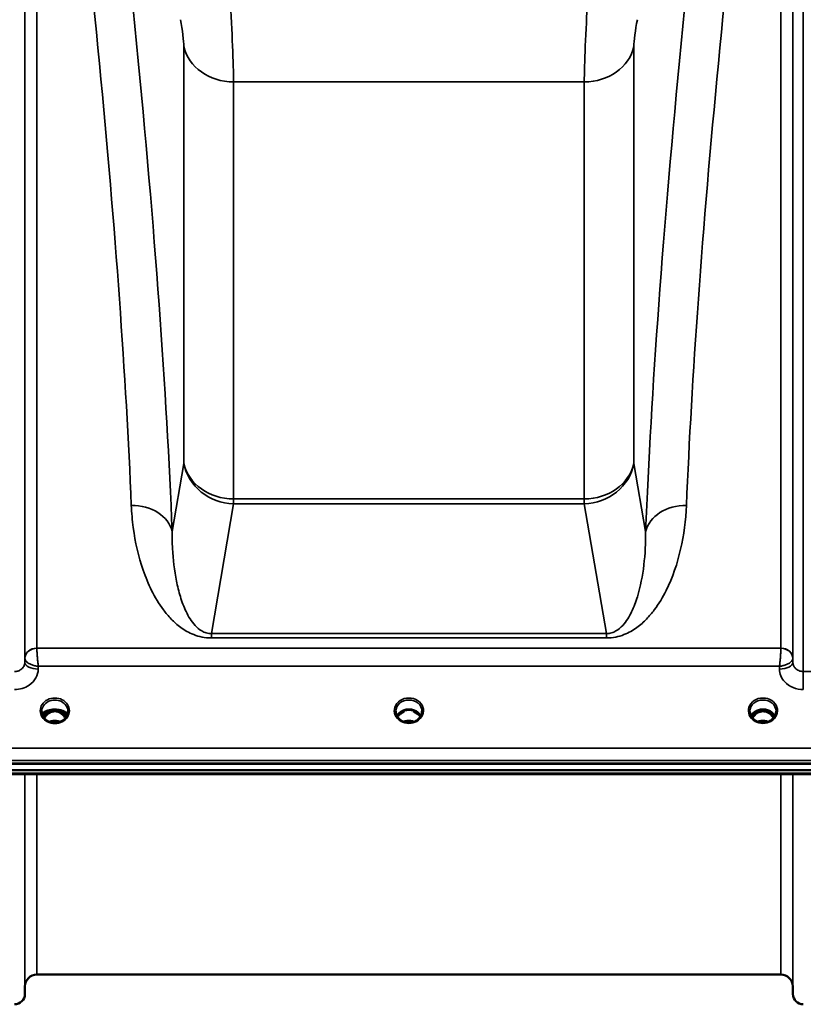
# Model space of a CAD drawing. Units: millimetres. Extents: x 0 to 9900, y 0 to 7000.
# Drawn here: x 2480 to 2744, y 1871 to 2201 of the extents above; entities that cross this region are included whole.
import ezdxf

# ---------------------------------------------------------------- set-up
doc = ezdxf.new("R2010")
doc.units = ezdxf.units.MM
doc.header["$LTSCALE"] = 33.333333
doc.layers.add('Visible (ISO)', color=7, linetype='Continuous', lineweight=50)
doc.layers.add('Visible Narrow (ISO)', color=7, linetype='Continuous', lineweight=35)

# ---------------------------------------------------------------- blocks, each defined once
blk = doc.blocks.new('12')
at = {"layer": 'Visible (ISO)'}
for p, q in [((2482.51, 1988.5), (2482.51, 1988.5)), ((2482.55, 1988.5), (2482.55, 1988.5)), ((2739.51, 1988.5), (2739.51, 1988.5)), ((2739.54, 1988.5), (2739.54, 1988.5)), ((2482.14, 1987.75), (2482.14, 1987.75)), ((2482.16, 1987.75), (2482.16, 1987.75)), ((2739.89, 1987.75), (2739.89, 1987.75)), ((2739.91, 1987.75), (2739.91, 1987.75)), ((2487.62, 1968.96), (2487.62, 1968.91)), ((2490.72, 1969.02), (2489.65, 1969.02)), ((2490.21, 1969.27), (2490.72, 1969.27)), ((2490.72, 1969.02), (2490.72, 1969.27)), ((2493.33, 1969.27), (2493.84, 1969.27)), ((2493.33, 1969.02), (2493.33, 1969.27)), ((2494.4, 1969.02), (2493.33, 1969.02)), ((2496.42, 1968.91), (2496.42, 1968.96)), ((2609.6, 1969.02), (2608.65, 1969.02)), ((2609.07, 1969.27), (2609.6, 1969.27)), ((2609.6, 1969.02), (2609.6, 1969.27)), ((2612.45, 1969.27), (2612.98, 1969.27)), ((2612.45, 1969.02), (2612.45, 1969.27)), ((2613.4, 1969.02), (2612.45, 1969.02)), ((2728.72, 1969.02), (2727.65, 1969.02)), ((2728.07, 1969.27), (2728.72, 1969.27)), ((2728.72, 1969.02), (2728.72, 1969.27)), ((2731.33, 1969.27), (2731.98, 1969.27)), ((2731.33, 1969.02), (2731.33, 1969.27)), ((2732.4, 1969.02), (2731.33, 1969.02)), ((2608.69, 1965.8), (2608.69, 1965.8)), ((2613.36, 1965.8), (2613.36, 1965.8)), ((2727.69, 1965.8), (2727.69, 1965.8)), ((2732.36, 1965.8), (2732.36, 1965.8)), ((2113.17, 1951.34), (3108.88, 1951.34)), ((2113.87, 1951.51), (3108.18, 1951.51)), ((3108.18, 1949.26), (2113.87, 1949.26)), ((2930.82, 1947.85), (2291.48, 1947.85)), ((2736.06, 1880.58), (2485.99, 1880.58)), ((2481.99, 1876.62), (2481.97, 1874.05)), ((2740.06, 1876.62), (2740.08, 1874.05))]:
    blk.add_line(p, q, dxfattribs=at)
for centre, radius, start, end in [((2485.99, 1876.58), 4, 90, 179.5), ((2736.06, 1876.58), 4, 0.5, 90), ((2478.47, 1874.08), 3.5, 270, 359.5), ((2743.58, 1874.08), 3.5, 180.5, 270)]:
    blk.add_arc(centre, radius, start, end, dxfattribs=at)
for centre, major_axis, ratio, start_param, end_param in [((2492.02, 1968.99), (4.4, 0), 0.87096, 3.141593, 3.148729), ((2492.02, 1963.81), (0, -5.46), 0.787276, 3.448912, 3.806554), ((2492.02, 1967.31), (-4.4, 0), 0.462001, 5.322657, 5.355758), ((2492.02, 1965.72), (4.3, 0), 0.866102, 1.263477, 1.878116), ((2492.02, 1963.81), (0, -5.46), 0.787276, 2.476631, 2.834273), ((2492.02, 1967.31), (-4.4, 0), 0.462001, 4.069021, 4.102121), ((2492.02, 1968.99), (4.4, 0), 0.87096, 6.276049, 6.283185), ((2611.02, 1963.73), (0, -5.59), 0.787276, 3.472421, 3.698876), ((2611.02, 1965.66), (4.4, 0), 0.866102, 1.239968, 1.901625), ((2611.02, 1963.73), (0, -5.59), 0.787276, 2.584129, 2.810764), ((2730.02, 1963.81), (0, -5.46), 0.787276, 3.448912, 3.806554), ((2730.02, 1965.72), (4.3, 0), 0.866102, 1.263477, 1.878116), ((2730.02, 1963.81), (0, -5.46), 0.787276, 2.476631, 2.834273), ((2492.02, 1963.81), (0, -5.46), 0.787276, 3.806554, 4.137469), ((2492.02, 1963.81), (0, -5.46), 0.787276, 2.145739, 2.476631), ((2730.02, 1963.81), (0, -5.46), 0.787276, 3.806554, 4.129512), ((2730.02, 1963.81), (0, -5.46), 0.787276, 2.153666, 2.476631)]:
    blk.add_ellipse(centre, major_axis=major_axis, ratio=ratio, start_param=start_param, end_param=end_param, dxfattribs=at)
for points, knots in [([(2487.62, 1968.93), (2487.62, 1968.52), (2487.7, 1968.11), (2488.01, 1967.34), (2488.24, 1966.97), (2488.82, 1966.32), (2489.18, 1966.03), (2489.95, 1965.59), (2490.39, 1965.41), (2491.28, 1965.2), (2491.76, 1965.15), (2492.69, 1965.19), (2493.15, 1965.27), (2494.01, 1965.55), (2494.42, 1965.75), (2495.14, 1966.25), (2495.46, 1966.55), (2495.96, 1967.21), (2496.16, 1967.58), (2496.37, 1968.28), (2496.42, 1968.61), (2496.42, 1968.93)], [0.000054, 0.000054, 0.000054, 0.000054, 0.146024, 0.146024, 0.29185, 0.29185, 0.43447, 0.43447, 0.574379, 0.574379, 0.714138, 0.714138, 0.852903, 0.852903, 0.991198, 0.991198, 1.130798, 1.130798, 1.272046, 1.272046, 1.388585, 1.388585, 1.388585, 1.388585]), ([(2487.75, 1968.04), (2487.8, 1968.13), (2487.88, 1968.24), (2487.98, 1968.35), (2488.01, 1968.37), (2488.03, 1968.4), (2488.05, 1968.42), (2488.25, 1968.61), (2488.51, 1968.79), (2488.85, 1968.95), (2489.16, 1969.1), (2489.54, 1969.23), (2489.97, 1969.34), (2490.17, 1969.39), (2490.38, 1969.43), (2490.6, 1969.46)], [-0.08886237, -0.08886237, -0.08886237, -0.08886237, -0.08351454, -0.08351454, -0.08351454, -0.08235549, -0.08235549, -0.08235549, -0.07343155, -0.07343155, -0.07343155, -0.06497148, -0.06497148, -0.06497148, -0.06105303, -0.06105303, -0.06105303, -0.06105303]), ([(2489.37, 1968.94), (2489.06, 1968.83), (2488.78, 1968.7), (2488.31, 1968.41), (2488.11, 1968.25), (2487.91, 1968.01), (2487.85, 1967.94), (2487.81, 1967.87)], [-0.06923869, -0.06923869, -0.06923869, -0.06923869, -0.05183103, -0.05183103, -0.03344346, -0.03344346, -0.02557142, -0.02557142, -0.02557142, -0.02557142]), ([(2488, 1967.42), (2488.11, 1967.63), (2488.24, 1967.84), (2488.57, 1968.24), (2488.76, 1968.43), (2489.14, 1968.75), (2489.32, 1968.87), (2489.51, 1968.98)], [0.4213121, 0.4213121, 0.4213121, 0.4213121, 0.6105129, 0.6105129, 0.8140172, 0.8140172, 0.9699603, 0.9699603, 0.9699603, 0.9699603]), ([(2495.57, 1966.7), (2495.36, 1967.07), (2495.12, 1967.4), (2494.63, 1967.95), (2494.37, 1968.18), (2493.7, 1968.63), (2493.3, 1968.82), (2492.66, 1968.98), (2492.45, 1969.01), (2492.08, 1969.03), (2491.92, 1969.03), (2491.62, 1969.01), (2491.48, 1968.99), (2490.96, 1968.88), (2490.58, 1968.74), (2489.78, 1968.28), (2489.38, 1967.93), (2488.83, 1967.27), (2488.64, 1966.99), (2488.48, 1966.7)], [-1.229793, -1.229793, -1.229793, -1.229793, -1.1135217, -1.1135217, -1.0067708, -1.0067708, -0.8703538, -0.8703538, -0.8067534, -0.8067534, -0.7585902, -0.7585902, -0.7157954, -0.7157954, -0.5954845, -0.5954845, -0.4362248, -0.4362248, -0.3339637, -0.3339637, -0.3339637, -0.3339637]), ([(2489.38, 1968.94), (2489.38, 1968.94), (2489.38, 1968.94), (2489.38, 1968.94), (2489.37, 1968.94), (2489.37, 1968.94)], [-0.001947874, -0.001947874, -0.001947874, -0.001947874, -0.000974098, -0.000974098, 0, 0, 0, 0]), ([(2494.2, 1969.11), (2493.94, 1969.24), (2493.66, 1969.34), (2493.08, 1969.5), (2492.78, 1969.55), (2492.18, 1969.61), (2491.87, 1969.61), (2491.27, 1969.55), (2490.97, 1969.5), (2490.39, 1969.34), (2490.11, 1969.24), (2489.85, 1969.11)], [4.201095, 4.201095, 4.201095, 4.201095, 4.405612, 4.405612, 4.61013, 4.61013, 4.814648, 4.814648, 5.019166, 5.019166, 5.223683, 5.223683, 5.223683, 5.223683]), ([(2493.45, 1969.46), (2493.44, 1969.46), (2493.44, 1969.46), (2493.44, 1969.47), (2493.43, 1969.47), (2493.42, 1969.47), (2493.41, 1969.47), (2493.4, 1969.47), (2493.39, 1969.47), (2493.38, 1969.47), (2493.35, 1969.48), (2493.31, 1969.48), (2493.28, 1969.49), (2493.2, 1969.5), (2493.12, 1969.51), (2493.04, 1969.53), (2493.03, 1969.53), (2493.02, 1969.53), (2493.01, 1969.53), (2492.98, 1969.54), (2492.95, 1969.54), (2492.91, 1969.55), (2492.79, 1969.56), (2492.66, 1969.58), (2492.53, 1969.59), (2492.44, 1969.6), (2492.35, 1969.6), (2492.25, 1969.6), (2492.22, 1969.61), (2492.19, 1969.61), (2492.16, 1969.61), (2492.14, 1969.61), (2492.12, 1969.61), (2492.1, 1969.61), (2492.08, 1969.61), (2492.06, 1969.61), (2492.04, 1969.61), (2492.02, 1969.61), (2492, 1969.61), (2491.98, 1969.61), (2491.96, 1969.61), (2491.94, 1969.61), (2491.92, 1969.61), (2491.87, 1969.61), (2491.82, 1969.61), (2491.77, 1969.6), (2491.53, 1969.59), (2491.29, 1969.57), (2491.06, 1969.53), (2491.05, 1969.53), (2491.04, 1969.53), (2491.04, 1969.53), (2490.95, 1969.52), (2490.86, 1969.5), (2490.77, 1969.49), (2490.74, 1969.49), (2490.71, 1969.48), (2490.68, 1969.48), (2490.65, 1969.47), (2490.63, 1969.47), (2490.6, 1969.46)], [-0.3681409, -0.3681409, -0.3681409, -0.3681409, -0.3668008, -0.3668008, -0.3668008, -0.3641652, -0.3641652, -0.3641652, -0.3602242, -0.3602242, -0.3602242, -0.3495235, -0.3495235, -0.3495235, -0.32327, -0.32327, -0.32327, -0.3196829, -0.3196829, -0.3196829, -0.3089786, -0.3089786, -0.3089786, -0.2683427, -0.2683427, -0.2683427, -0.2390962, -0.2390962, -0.2390962, -0.229243, -0.229243, -0.229243, -0.2229188, -0.2229188, -0.2229188, -0.2167887, -0.2167887, -0.2167887, -0.2112008, -0.2112008, -0.2112008, -0.2040369, -0.2040369, -0.2040369, -0.1884023, -0.1884023, -0.1884023, -0.1132588, -0.1132588, -0.1132588, -0.1105258, -0.1105258, -0.1105258, -0.0816164, -0.0816164, -0.0816164, -0.0715446, -0.0715446, -0.0715446, -0.0623195, -0.0623195, -0.0623195, -0.0623195]), ([(2493.45, 1969.46), (2493.54, 1969.45), (2493.64, 1969.43), (2494.11, 1969.34), (2494.46, 1969.24), (2494.91, 1969.08), (2495.06, 1969.02), (2495.54, 1968.78), (2495.85, 1968.58), (2496.17, 1968.23), (2496.25, 1968.13), (2496.3, 1968.03)], [-0.163847, -0.163847, -0.163847, -0.163847, -0.156719, -0.156719, -0.1277749, -0.1277749, -0.1129157, -0.1129157, -0.0736119, -0.0736119, -0.0551892, -0.0551892, -0.0551892, -0.0551892]), ([(2494.54, 1968.98), (2494.73, 1968.87), (2494.91, 1968.75), (2495.29, 1968.43), (2495.48, 1968.24), (2495.81, 1967.84), (2495.94, 1967.63), (2496.05, 1967.42)], [2.1716323, 2.1716323, 2.1716323, 2.1716323, 2.3273909, 2.3273909, 2.5309413, 2.5309413, 2.7202796, 2.7202796, 2.7202796, 2.7202796]), ([(2496.24, 1967.87), (2496.19, 1967.95), (2496.13, 1968.03), (2495.91, 1968.28), (2495.71, 1968.43), (2495.25, 1968.71), (2494.98, 1968.83), (2494.68, 1968.94)], [-0.3311469, -0.3311469, -0.3311469, -0.3311469, -0.2635769, -0.2635769, -0.1266516, -0.1266516, 0, 0, 0, 0]), ([(2606.62, 1969.02), (2606.62, 1968.6), (2606.7, 1968.19), (2607, 1967.41), (2607.23, 1967.03), (2607.81, 1966.39), (2608.16, 1966.1), (2608.6, 1965.84), (2608.65, 1965.82), (2608.69, 1965.8)], [0, 0, 0, 0, 0.1478863, 0.1478863, 0.2933957, 0.2933957, 0.4366477, 0.4366477, 0.4524904, 0.4524904, 0.4524904, 0.4524904]), ([(2607.01, 1967.45), (2607.15, 1967.71), (2607.32, 1967.96), (2607.82, 1968.5), (2608.16, 1968.78), (2608.94, 1969.23), (2609.37, 1969.4), (2610.26, 1969.62), (2610.73, 1969.67), (2611.66, 1969.64), (2612.12, 1969.56), (2612.99, 1969.28), (2613.4, 1969.09), (2614.13, 1968.59), (2614.44, 1968.3), (2614.83, 1967.8), (2614.94, 1967.63), (2615.04, 1967.44)], [0.429444, 0.429444, 0.429444, 0.429444, 0.661731, 0.661731, 0.981873, 0.981873, 1.296748, 1.296748, 1.609406, 1.609406, 1.921585, 1.921585, 2.234583, 2.234583, 2.550372, 2.550372, 2.71232, 2.71232, 2.71232, 2.71232]), ([(2608.31, 1968.16), (2608.31, 1968.16), (2608.31, 1968.16), (2608.4, 1968.24), (2608.49, 1968.31), (2608.61, 1968.41), (2608.66, 1968.44), (2608.7, 1968.47)], [-0.04798978, -0.04798978, -0.04798978, -0.04798978, -0.04763714, -0.04763714, -0.01577803, -0.01577803, 0, 0, 0, 0]), ([(2613.35, 1968.47), (2613.39, 1968.45), (2613.42, 1968.42), (2613.55, 1968.32), (2613.64, 1968.25), (2613.74, 1968.16), (2613.74, 1968.16), (2613.74, 1968.16)], [-0.05190036, -0.05190036, -0.05190036, -0.05190036, -0.03801865, -0.03801865, 0, 0, 0.0003933, 0.0003933, 0.0003933, 0.0003933]), ([(2613.36, 1965.8), (2613.75, 1966.01), (2614.11, 1966.28), (2614.71, 1966.89), (2614.95, 1967.24), (2615.29, 1967.98), (2615.39, 1968.38), (2615.42, 1968.86), (2615.42, 1968.94), (2615.42, 1969.02)], [0, 0, 0, 0, 0.1411155, 0.1411155, 0.2815035, 0.2815035, 0.4242636, 0.4242636, 0.4531618, 0.4531618, 0.4531618, 0.4531618]), ([(2613.49, 1969.01), (2613.47, 1969.01), (2613.44, 1969.02), (2613.41, 1969.02), (2613.41, 1969.02), (2613.4, 1969.02)], [-0.00863499, -0.00863499, -0.00863499, -0.00863499, -0.001709526, -0.001709526, 0, 0, 0, 0]), ([(2725.63, 1969.01), (2725.62, 1968.59), (2725.7, 1968.16), (2726.02, 1967.37), (2726.26, 1967.01), (2726.84, 1966.36), (2727.19, 1966.08), (2727.62, 1965.84), (2727.65, 1965.82), (2727.69, 1965.8)], [0, 0, 0, 0, 0.1521822, 0.1521822, 0.2966531, 0.2966531, 0.439088, 0.439088, 0.4516722, 0.4516722, 0.4516722, 0.4516722]), ([(2726.01, 1967.45), (2726.15, 1967.71), (2726.32, 1967.96), (2726.82, 1968.5), (2727.16, 1968.78), (2727.94, 1969.23), (2728.37, 1969.4), (2729.26, 1969.62), (2729.73, 1969.67), (2730.66, 1969.64), (2731.12, 1969.56), (2731.99, 1969.28), (2732.4, 1969.09), (2733.13, 1968.59), (2733.44, 1968.3), (2733.83, 1967.8), (2733.94, 1967.63), (2734.04, 1967.45)], [0.429549, 0.429549, 0.429549, 0.429549, 0.661731, 0.661731, 0.981873, 0.981873, 1.296748, 1.296748, 1.609406, 1.609406, 1.921585, 1.921585, 2.234583, 2.234583, 2.550372, 2.550372, 2.712137, 2.712137, 2.712137, 2.712137]), ([(2733.55, 1966.74), (2733.5, 1966.82), (2733.45, 1966.9), (2733.15, 1967.38), (2732.85, 1967.74), (2732.13, 1968.37), (2731.72, 1968.63), (2731.02, 1968.9), (2730.74, 1968.96), (2730.31, 1969.02), (2730.15, 1969.03), (2729.68, 1969.03), (2729.37, 1968.98), (2728.8, 1968.82), (2728.55, 1968.71), (2727.71, 1968.26), (2727.3, 1967.84), (2726.84, 1967.28), (2726.66, 1967.02), (2726.5, 1966.74)], [-0.9193364, -0.9193364, -0.9193364, -0.9193364, -0.9031027, -0.9031027, -0.8241899, -0.8241899, -0.7399275, -0.7399275, -0.6898233, -0.6898233, -0.6614655, -0.6614655, -0.6058695, -0.6058695, -0.556686, -0.556686, -0.4360317, -0.4360317, -0.3379381, -0.3379381, -0.3379381, -0.3379381]), ([(2732.36, 1965.8), (2732.75, 1966), (2733.1, 1966.27), (2733.69, 1966.87), (2733.94, 1967.22), (2734.29, 1967.96), (2734.39, 1968.37), (2734.42, 1968.85), (2734.42, 1968.93), (2734.42, 1969.02)], [0, 0, 0, 0, 0.1381145, 0.1381145, 0.2793224, 0.2793224, 0.4228546, 0.4228546, 0.4525678, 0.4525678, 0.4525678, 0.4525678]), ([(2732.49, 1969.01), (2732.47, 1969.01), (2732.44, 1969.02), (2732.41, 1969.02), (2732.41, 1969.02), (2732.4, 1969.02)], [-0.008635004, -0.008635004, -0.008635004, -0.008635004, -0.001709529, -0.001709529, 0, 0, 0, 0]), ([(2493.81, 1965.49), (2493.61, 1965.56), (2493.41, 1965.63), (2492.75, 1965.78), (2492.28, 1965.82), (2491.35, 1965.79), (2490.89, 1965.7), (2490.39, 1965.54), (2490.32, 1965.52), (2490.24, 1965.49)], [0.5154287, 0.5154287, 0.5154287, 0.5154287, 0.5796248, 0.5796248, 0.7191382, 0.7191382, 0.8572012, 0.8572012, 0.8809435, 0.8809435, 0.8809435, 0.8809435]), ([(2608.69, 1965.8), (2609.08, 1965.59), (2609.52, 1965.43), (2610.43, 1965.24), (2610.9, 1965.2), (2611.84, 1965.26), (2612.3, 1965.36), (2612.94, 1965.59), (2613.16, 1965.69), (2613.36, 1965.8)], [0, 0, 0, 0, 0.1390506, 0.1390506, 0.2797916, 0.2797916, 0.4192815, 0.4192815, 0.4903413, 0.4903413, 0.4903413, 0.4903413]), ([(2612.73, 1965.52), (2612.56, 1965.58), (2612.37, 1965.63), (2611.75, 1965.78), (2611.28, 1965.82), (2610.36, 1965.79), (2609.9, 1965.71), (2609.42, 1965.55), (2609.37, 1965.54), (2609.32, 1965.52)], [0.5232992, 0.5232992, 0.5232992, 0.5232992, 0.5805822, 0.5805822, 0.7184814, 0.7184814, 0.8560956, 0.8560956, 0.872296, 0.872296, 0.872296, 0.872296]), ([(2727.69, 1965.8), (2728.08, 1965.59), (2728.52, 1965.43), (2729.43, 1965.24), (2729.9, 1965.2), (2730.84, 1965.26), (2731.3, 1965.36), (2731.94, 1965.59), (2732.16, 1965.69), (2732.36, 1965.8)], [0, 0, 0, 0, 0.1390513, 0.1390513, 0.2797927, 0.2797927, 0.4192819, 0.4192819, 0.4903414, 0.4903414, 0.4903414, 0.4903414]), ([(2731.73, 1965.52), (2731.56, 1965.58), (2731.38, 1965.63), (2730.75, 1965.78), (2730.28, 1965.82), (2729.35, 1965.79), (2728.89, 1965.7), (2728.41, 1965.55), (2728.36, 1965.53), (2728.32, 1965.52)], [0.5235121, 0.5235121, 0.5235121, 0.5235121, 0.5799333, 0.5799333, 0.718264, 0.718264, 0.8583653, 0.8583653, 0.8722034, 0.8722034, 0.8722034, 0.8722034])]:
    blk.add_open_spline(points, degree=3, knots=knots, dxfattribs=at)
for points in [[(2489.5, 1968.98), (2489.62, 1969.02), (2489.75, 1969.06), (2489.85, 1969.11)], [(2489.65, 1969.02), (2489.64, 1969.02), (2489.62, 1969.02), (2489.61, 1969.02)], [(2494.2, 1969.11), (2494.3, 1969.06), (2494.43, 1969.02), (2494.55, 1968.98)], [(2494.44, 1969.02), (2494.43, 1969.02), (2494.41, 1969.02), (2494.4, 1969.02)], [(2494.68, 1968.94), (2494.67, 1968.94), (2494.67, 1968.94), (2494.66, 1968.94)], [(2608.65, 1969.02), (2608.62, 1969.02), (2608.6, 1969.02), (2608.56, 1969.01)], [(2727.65, 1969.02), (2727.62, 1969.02), (2727.6, 1969.02), (2727.56, 1969.01)]]:
    blk.add_open_spline(points, degree=3, dxfattribs=at)
at = {"layer": 'Visible Narrow (ISO)'}
for p, q in [((2481.97, 2409.1), (2481.97, 1985.47)), ((2740.08, 1985.47), (2740.08, 2409.1)), ((2743.58, 2407.99), (2743.58, 1982.39)), ((2485.98, 2369.44), (2485.98, 1990.23)), ((2736.07, 1990.23), (2736.07, 2369.44)), ((2481.98, 1986.83), (2481.98, 2367.96)), ((2740.07, 2367.96), (2740.07, 1986.83)), ((2535.39, 2192.39), (2535.39, 2052.31)), ((2686.66, 2052.31), (2686.66, 2192.39)), ((2537.02, 2188.37), (2537.02, 2188.37)), ((2685.03, 2188.37), (2685.03, 2188.37)), ((2549.88, 2180.6), (2549.88, 2180.6)), ((2552.08, 2040.4), (2552.08, 2180.48)), ((2552.08, 2180.48), (2669.97, 2180.48)), ((2669.97, 2180.48), (2669.97, 2040.4)), ((2672.16, 2180.6), (2672.17, 2180.6)), ((2510.24, 2151.44), (2510.24, 2151.44)), ((2711.81, 2151.44), (2711.81, 2151.44)), ((2512.14, 2128.54), (2512.14, 2128.54)), ((2709.91, 2128.54), (2709.91, 2128.54)), ((2513.06, 2116.56), (2513.06, 2116.56)), ((2708.99, 2116.56), (2708.99, 2116.56)), ((2513.45, 2111.41), (2513.45, 2111.41)), ((2708.6, 2111.41), (2708.6, 2111.41)), ((2535.39, 2052.31), (2531.47, 2029.38)), ((2690.57, 2029.38), (2686.66, 2052.31)), ((2544.63, 1995.16), (2552.08, 2038.78)), ((2669.97, 2040.4), (2552.08, 2040.4)), ((2552.08, 2040.4), (2552.08, 2038.78)), ((2552.08, 2038.78), (2669.97, 2038.78)), ((2669.97, 2038.78), (2669.97, 2040.4)), ((2669.97, 2038.78), (2677.42, 1995.16)), ((2677.42, 1995.16), (2544.63, 1995.16)), ((2544.63, 1995.16), (2544.63, 1993.66)), ((2677.42, 1995.16), (2677.42, 1993.66)), ((2544.63, 1993.66), (2677.42, 1993.66)), ((2484.59, 1990.02), (2484.59, 1990.02)), ((2484.59, 1989.99), (2484.59, 1989.99)), ((2736.07, 1990.23), (2485.98, 1990.23)), ((2737.46, 1990.02), (2737.46, 1990.01)), ((2737.46, 1989.99), (2737.46, 1989.99)), ((2481.98, 1986.83), (2481.97, 1985.47)), ((2740.08, 1985.47), (2740.07, 1986.83)), ((2486.47, 1983.22), (2486.48, 1984.15)), ((2486.48, 1984.15), (2735.57, 1984.15)), ((2735.57, 1984.15), (2735.58, 1983.22)), ((2789.47, 1982.39), (2743.58, 1982.39)), ((2743.58, 1976.31), (2743.58, 1982.39)), ((2489.58, 1968.42), (2489.58, 1968.42)), ((2489.65, 1969.02), (2489.65, 1969.03)), ((2494.4, 1969.02), (2494.4, 1969.03)), ((2494.47, 1968.42), (2494.47, 1968.42)), ((2608.65, 1969.02), (2608.65, 1969.06)), ((2613.4, 1969.02), (2613.4, 1969.06)), ((2613.47, 1968.42), (2613.47, 1968.42)), ((2727.58, 1968.42), (2727.58, 1968.42)), ((2727.65, 1969.02), (2727.65, 1969.06)), ((2732.4, 1969.02), (2732.4, 1969.06)), ((2732.47, 1968.42), (2732.47, 1968.42)), ((2930.52, 1956.6), (2291.52, 1956.6)), ((2291.46, 1952.54), (2930.59, 1952.54)), ((2930.59, 1948.24), (2291.46, 1948.24)), ((2481.97, 1947.85), (2481.97, 1874.05)), ((2481.99, 1876.62), (2481.99, 1947.85)), ((2485.99, 1947.85), (2485.99, 1880.58)), ((2736.06, 1880.58), (2736.06, 1947.85)), ((2740.06, 1947.85), (2740.06, 1876.62)), ((2740.08, 1874.05), (2740.08, 1947.85))]:
    blk.add_line(p, q, dxfattribs=at)
for centre, major_axis, ratio, start_param, end_param in [((2378.15, 2662.9), (-135.06, 794.9), 0.094462, 3.774228, 4.354862), ((2843.9, 2662.9), (-135.06, -794.9), 0.094462, 5.069916, 5.65055), ((2364.41, 2660.58), (135.11, -780.89), 0.096058, 0.632066, 1.17217), ((2857.64, 2660.58), (135.11, 780.89), 0.096058, 1.969423, 2.509526), ((2550.52, 2202.13), (-1.35, 25), 0.031003, 3.663367, 4.972364), ((2671.53, 2202.13), (-1.35, -25), 0.031003, 4.452414, 5.761411), ((2533.83, 2199.32), (1.36, -8), 0.094462, 0.507397, 1.816394), ((2688.21, 2199.32), (1.36, 8), 0.094462, 1.325198, 2.634195), ((2552.08, 2195.2), (-17, 0), 0.866102, 0.191986, 1.570796), ((2669.97, 2195.2), (17, 0), 0.866102, 4.712389, 6.091199), ((2552.08, 2055.12), (-17, 0), 0.866102, 0.191986, 1.570796), ((2552.08, 2055.12), (-16.76, 2.86), 0.960243, 0.348679, 1.73326), ((2669.97, 2055.12), (16.76, 2.86), 0.960243, 4.549925, 5.934506), ((2669.97, 2055.12), (17, 0), 0.866102, 4.712389, 6.091199), ((2517.73, 2027.06), (13.99, 0.56), 0.796645, 0.158458, 1.53879), ((2704.32, 2027.06), (-13.99, 0.56), 0.796645, 4.744395, 6.124727), ((2485.98, 1986.8), (-4, 0), 0.858323, 4.712389, 6.274459), ((2485.98, 1986.79), (-4, -0.19), 0.858086, 4.67251, 6.233893), ((2486.23, 1990.23), (0.25, -0.003), 0.721832, 3.149771, 3.183505), ((2736.07, 1986.8), (4, 0), 0.858323, 0.008727, 1.570796), ((2735.82, 1990.23), (0.25, 0.003), 0.721825, 6.241274, 6.275008), ((2736.07, 1986.79), (4, -0.19), 0.858086, 0.049292, 1.610676), ((2486.47, 1985.43), (-4.5, 0.05), 0.492272, 0.005144, 1.57573), ((2484.23, 1986.8), (-2.25, 0.06), 0.699061, 0.017582, 0.051317), ((2735.58, 1985.43), (4.5, 0.05), 0.492272, 4.707455, 6.278042), ((2737.82, 1986.8), (-2.25, -0.06), 0.699049, 3.090278, 3.124012), ((2492.02, 1969.23), (-4.9, 0), 0.870464, 3.135178, 6.2896), ((2492.02, 1968.99), (4.4, 0), 0.87096, 0, 3.141593), ((2611.02, 1969.23), (-4.9, 0), 0.870464, 2.141394, 7.283384), ((2611.02, 1968.99), (4.4, 0), 0.87096, 0.008833, 3.133408), ((2730.02, 1969.23), (-4.9, 0), 0.870464, 2.141394, 7.283384), ((2730.02, 1968.99), (4.4, 0), 0.87096, 0.007846, 3.134716), ((2492.02, 1969.18), (4.9, 0), 0.870464, 3.135178, 6.2896), ((2492.02, 1968.93), (-4.4, 0), 0.87096, 6.276041, 6.283062), ((2492.02, 1967.6), (-4.4, 0), 0.471186, 3.372216, 6.052553), ((2492.02, 1967.28), (-4.4, 0), 0.471186, 5.377351, 5.968394), ((2492.02, 1965.91), (-4.4, 0), 0.866102, 5.377351, 5.872865), ((2489.37, 1968.84), (0.0341, -0.094), 0.662599, 3.629916, 3.694551), ((2492.02, 1965.86), (-4.4, 0), 0.866102, 5.041833, 5.322657), ((2492.02, 1963.47), (0, 5.55), 0.79301, 5.874344, 6.706518), ((2492.02, 1965.86), (-4.4, 0), 0.866102, 4.102121, 4.383071), ((2494.68, 1968.84), (-0.0341, -0.094), 0.662599, 2.588635, 2.653269), ((2492.02, 1967.28), (-4.4, 0), 0.471186, 3.456383, 4.047427), ((2492.02, 1965.91), (-4.4, 0), 0.866102, 3.551913, 4.047427), ((2492.02, 1968.93), (-4.4, 0), 0.87096, 3.141715, 3.148737), ((2611.02, 1965.91), (-4.4, 0), 0.866102, 3.55969, 5.864917), ((2730.02, 1965.91), (-4.4, 0), 0.866102, 3.559856, 5.864831), ((2730.02, 1963.47), (0, 5.55), 0.79301, 5.867385, 6.697935), ((2492.02, 1965.16), (4.4, 0), 0.866102, 2.235758, 2.620412), ((2492.02, 1963.79), (0, -5.55), 0.79301, 3.806554, 4.127809), ((2489.37, 1968.09), (-0.0706, 0.0709), 0.110596, 4.822982, 5.876253), ((2492.02, 1962.09), (-4.4, 0), 0.861244, 4.275821, 5.148973), ((2494.68, 1968.09), (0.0706, 0.0709), 0.110596, 0.406933, 1.460204), ((2492.02, 1963.79), (0, -5.55), 0.79301, 2.155394, 2.476631), ((2492.02, 1965.16), (4.4, 0), 0.866102, 0.521194, 0.905835), ((2611.02, 1965.16), (4.4, 0), 0.866102, 2.235758, 2.611996), ((2611.02, 1969.23), (4.9, 0), 0.870464, 4.141791, 5.28298), ((2611.02, 1962.09), (-4.4, 0), 0.861244, 4.293533, 5.130421), ((2611.02, 1965.16), (4.4, 0), 0.866102, 0.529549, 0.905835), ((2730.02, 1965.16), (4.4, 0), 0.866102, 2.235758, 2.611474), ((2730.02, 1963.79), (0, -5.55), 0.79301, 3.806554, 4.120184), ((2727.37, 1968.09), (-0.0706, 0.0709), 0.110596, 4.822982, 5.876253), ((2730.02, 1969.23), (4.9, 0), 0.870464, 4.141802, 5.282987), ((2730.02, 1962.09), (-4.4, 0), 0.861244, 4.293533, 5.130421), ((2732.68, 1968.09), (0.0706, 0.0709), 0.110596, 0.406933, 1.460204), ((2730.02, 1963.79), (0, -5.55), 0.79301, 2.162991, 2.476631), ((2730.02, 1965.16), (4.4, 0), 0.866102, 0.530078, 0.905835)]:
    blk.add_ellipse(centre, major_axis=major_axis, ratio=ratio, start_param=start_param, end_param=end_param, dxfattribs=at)
for points, knots in [([(2517.73, 2038.22), (2517.83, 2035.7), (2518.49, 2028.24), (2520.66, 2018.65), (2524.39, 2009.56), (2527.62, 2004.11), (2531.05, 1999.99), (2534.23, 1997.12), (2537.76, 1995.02), (2541.44, 1993.88), (2543.57, 1993.66), (2544.63, 1993.66)], [0, 0, 0, 0, 1.272176, 3.816527, 5.088702, 6.360878, 6.996966, 7.633053, 8.269141, 8.587185, 8.905229, 8.905229, 8.905229, 8.905229]), ([(2677.42, 1993.66), (2678.48, 1993.66), (2680.61, 1993.88), (2684.29, 1995.02), (2687.81, 1997.11), (2691.01, 2000.01), (2694.42, 2004.09), (2698.93, 2011.74), (2702.79, 2023.31), (2704.11, 2033.19), (2704.32, 2038.22)], [0, 0, 0, 0, 0.317769, 0.635538, 1.271077, 1.906615, 2.542154, 3.81323, 6.355384, 8.897538, 8.897538, 8.897538, 8.897538]), ([(2544.63, 1995.16), (2544.05, 1995.16), (2542.89, 1995.32), (2540.91, 1996.2), (2539.06, 1997.84), (2537.42, 2000.08), (2535.69, 2003.29), (2534.13, 2007.52), (2532.41, 2014.53), (2531.55, 2021.84), (2531.45, 2027.48), (2531.47, 2029.38)], [-8.905229, -8.905229, -8.905229, -8.905229, -8.587185, -8.269141, -7.633053, -6.996966, -6.360878, -5.088702, -3.816527, -1.272176, 0, 0, 0, 0]), ([(2690.57, 2029.38), (2690.63, 2025.59), (2690.24, 2018.1), (2688.54, 2009.21), (2686.35, 2003.27), (2684.64, 2000.09), (2682.99, 1997.83), (2681.14, 1996.2), (2679.16, 1995.32), (2678, 1995.16), (2677.42, 1995.16)], [-8.897538, -8.897538, -8.897538, -8.897538, -6.355384, -3.81323, -2.542154, -1.906615, -1.271077, -0.635538, -0.317769, 0, 0, 0, 0]), ([(2486.48, 1984.15), (2486.48, 1984.16), (2486.47, 1984.17), (2486.47, 1984.17), (2486.43, 1984.52), (2486.39, 1984.9), (2486.34, 1985.29), (2486.3, 1985.68), (2486.26, 1986.1), (2486.22, 1986.53), (2486.2, 1986.74), (2486.18, 1986.96), (2486.16, 1987.18), (2486.14, 1987.4), (2486.12, 1987.62), (2486.1, 1987.84), (2486.07, 1988.29), (2486.04, 1988.73), (2486.02, 1989.15), (2486.01, 1989.35), (2486, 1989.55), (2485.99, 1989.73), (2485.99, 1989.92), (2485.98, 1990.08), (2485.98, 1990.23)], [-0.09367486, -0.09367486, -0.09367486, -0.09367486, -0.09322959, -0.09322959, -0.09322959, -0.07458367, -0.07458367, -0.07458367, -0.05593775, -0.05593775, -0.05593775, -0.04661479, -0.04661479, -0.04661479, -0.03729183, -0.03729183, -0.03729183, -0.01864592, -0.01864592, -0.01864592, -0.00932296, -0.00932296, -0.00932296, 0, 0, 0, 0]), ([(2736.07, 1990.23), (2736.07, 1990.08), (2736.06, 1989.75), (2736.02, 1988.96), (2735.95, 1987.84), (2735.83, 1986.51), (2735.73, 1985.48), (2735.64, 1984.71), (2735.6, 1984.35), (2735.57, 1984.17), (2735.57, 1984.16), (2735.57, 1984.15)], [-0.09322959, -0.09322959, -0.09322959, -0.09322959, -0.08390663, -0.07458367, -0.05593775, -0.03729183, -0.01864592, -0.00932296, 0, 0, 0.00044527, 0.00044527, 0.00044527, 0.00044527]), ([(2481.97, 1985.47), (2481.96, 1985.01), (2481.72, 1984.09), (2480.8, 1983.07), (2479.64, 1982.51), (2478.86, 1982.39), (2478.47, 1982.39)], [0, 0, 0, 0, 0.35483, 0.709661, 0.975784, 1.241906, 1.241906, 1.241906, 1.241906]), ([(2481.98, 1986.78), (2481.99, 1986.64), (2482.06, 1986.36), (2482.38, 1985.81), (2482.93, 1985.34), (2483.59, 1984.96), (2484.3, 1984.63), (2485.26, 1984.33), (2486.05, 1984.2), (2486.46, 1984.15), (2486.47, 1984.15), (2486.48, 1984.15)], [0, 0, 0, 0, 0.00932296, 0.01864592, 0.03729183, 0.04661479, 0.05593775, 0.07458367, 0.09322959, 0.09322959, 0.09367486, 0.09367486, 0.09367486, 0.09367486]), ([(2735.57, 1984.15), (2735.58, 1984.15), (2735.59, 1984.15), (2735.6, 1984.15), (2735.8, 1984.17), (2736, 1984.2), (2736.2, 1984.24), (2736.39, 1984.27), (2736.59, 1984.31), (2736.79, 1984.36), (2737.17, 1984.45), (2737.56, 1984.57), (2737.92, 1984.72), (2738.08, 1984.78), (2738.23, 1984.85), (2738.37, 1984.92), (2738.57, 1985.02), (2738.77, 1985.13), (2738.95, 1985.25), (2739.2, 1985.42), (2739.44, 1985.61), (2739.62, 1985.82), (2739.66, 1985.87), (2739.7, 1985.91), (2739.73, 1985.95), (2739.83, 1986.08), (2739.91, 1986.22), (2739.97, 1986.36), (2740.03, 1986.5), (2740.06, 1986.64), (2740.07, 1986.78)], [-0.00044527, -0.00044527, -0.00044527, -0.00044527, 0, 0, 0, 0.00932296, 0.00932296, 0.00932296, 0.01864592, 0.01864592, 0.01864592, 0.03729183, 0.03729183, 0.03729183, 0.04517815, 0.04517815, 0.04517815, 0.05593775, 0.05593775, 0.05593775, 0.07141884, 0.07141884, 0.07141884, 0.07458367, 0.07458367, 0.07458367, 0.08390663, 0.08390663, 0.08390663, 0.09322959, 0.09322959, 0.09322959, 0.09322959]), ([(2743.58, 1982.39), (2743.06, 1982.39), (2742.02, 1982.6), (2740.87, 1983.41), (2740.22, 1984.43), (2740.08, 1985.12), (2740.08, 1985.47)], [0, 0, 0, 0, 0.35483, 0.709661, 0.975784, 1.241907, 1.241907, 1.241907, 1.241907]), ([(2478.47, 1976.31), (2479.35, 1976.31), (2481.15, 1976.58), (2483.79, 1977.84), (2485.9, 1980.12), (2486.46, 1982.19), (2486.47, 1983.22)], [-1.241906, -1.241906, -1.241906, -1.241906, -0.975784, -0.709661, -0.35483, 0, 0, 0, 0]), ([(2735.58, 1983.22), (2735.59, 1982.45), (2735.91, 1980.89), (2737.38, 1978.6), (2740.01, 1976.78), (2742.4, 1976.31), (2743.58, 1976.31)], [-1.241907, -1.241907, -1.241907, -1.241907, -0.975784, -0.709661, -0.35483, 0, 0, 0, 0]), ([(2487.62, 1968.96), (2487.62, 1968.99), (2487.61, 1969.02), (2487.59, 1969.05), (2487.56, 1969.08), (2487.53, 1969.11), (2487.48, 1969.13), (2487.43, 1969.16), (2487.38, 1969.17), (2487.32, 1969.19), (2487.26, 1969.2), (2487.19, 1969.21), (2487.12, 1969.21)], [0, 0, 0, 0, 0.01953174, 0.01953174, 0.01953174, 0.03906377, 0.03906377, 0.03906377, 0.05859634, 0.05859634, 0.05859634, 0.07878554, 0.07878554, 0.07878554, 0.07878554]), ([(2489.52, 1968.99), (2489.54, 1968.99), (2489.56, 1968.98), (2489.61, 1968.98), (2489.64, 1968.97), (2489.68, 1968.96), (2489.69, 1968.96), (2489.72, 1968.94), (2489.74, 1968.93), (2489.76, 1968.92), (2489.77, 1968.91), (2489.78, 1968.9), (2489.78, 1968.9), (2489.79, 1968.89), (2489.79, 1968.89), (2489.8, 1968.87), (2489.8, 1968.86), (2489.81, 1968.85), (2489.81, 1968.84), (2489.81, 1968.83), (2489.81, 1968.83), (2489.81, 1968.82), (2489.81, 1968.81), (2489.81, 1968.79), (2489.81, 1968.78), (2489.81, 1968.76), (2489.8, 1968.75), (2489.79, 1968.71), (2489.78, 1968.69), (2489.75, 1968.64), (2489.73, 1968.62), (2489.68, 1968.54), (2489.64, 1968.5), (2489.51, 1968.35), (2489.41, 1968.25), (2489.31, 1968.16)], [-0.1294573, -0.1294573, -0.1294573, -0.1294573, -0.1237402, -0.1237402, -0.1141769, -0.1141769, -0.1088082, -0.1088082, -0.1034395, -0.1034395, -0.0997046, -0.0997046, -0.0978371, -0.0978371, -0.0959696, -0.0959696, -0.0922849, -0.0922849, -0.0904425, -0.0904425, -0.0886001, -0.0886001, -0.0861293, -0.0861293, -0.0824017, -0.0824017, -0.0787167, -0.0787167, -0.0699187, -0.0699187, -0.0611207, -0.0611207, -0.0411568, -0.0411568, 0, 0, 0, 0]), ([(2489.37, 1968.11), (2489.47, 1968.2), (2489.61, 1968.35), (2489.77, 1968.57), (2489.85, 1968.73), (2489.84, 1968.87), (2489.77, 1968.97), (2489.69, 1969), (2489.65, 1969.02)], [0, 0, 0, 0, 0.0412503, 0.0618754, 0.0825005, 0.0928131, 0.1031257, 0.117558, 0.117558, 0.117558, 0.117558]), ([(2494.4, 1969.02), (2494.36, 1969), (2494.28, 1968.97), (2494.2, 1968.87), (2494.2, 1968.73), (2494.28, 1968.57), (2494.39, 1968.42), (2494.52, 1968.27), (2494.62, 1968.17), (2494.68, 1968.11)], [-0.1175065, -0.1175065, -0.1175065, -0.1175065, -0.1031257, -0.0928131, -0.0825005, -0.0618754, -0.0412503, -0.0257814, 0, 0, 0, 0]), ([(2494.74, 1968.16), (2494.68, 1968.22), (2494.58, 1968.31), (2494.44, 1968.46), (2494.32, 1968.6), (2494.24, 1968.74), (2494.23, 1968.86), (2494.31, 1968.95), (2494.43, 1968.98), (2494.51, 1968.99), (2494.53, 1968.99)], [0, 0, 0, 0, 0.0257814, 0.0412503, 0.0618754, 0.0825005, 0.0928131, 0.1031257, 0.1237508, 0.1294727, 0.1294727, 0.1294727, 0.1294727]), ([(2496.92, 1969.21), (2496.86, 1969.21), (2496.79, 1969.2), (2496.73, 1969.19), (2496.67, 1969.17), (2496.61, 1969.16), (2496.57, 1969.13), (2496.52, 1969.11), (2496.49, 1969.08), (2496.46, 1969.05), (2496.44, 1969.02), (2496.42, 1968.99), (2496.42, 1968.96)], [-0.00036454, -0.00036454, -0.00036454, -0.00036454, 0.01982468, 0.01982468, 0.01982468, 0.03935726, 0.03935726, 0.03935726, 0.05888931, 0.05888931, 0.05888931, 0.07842106, 0.07842106, 0.07842106, 0.07842106]), ([(2608.52, 1968.99), (2608.54, 1968.99), (2608.56, 1968.98), (2608.58, 1968.98), (2608.61, 1968.98), (2608.64, 1968.97), (2608.66, 1968.97), (2608.68, 1968.96), (2608.69, 1968.96), (2608.71, 1968.95), (2608.72, 1968.94), (2608.74, 1968.93), (2608.75, 1968.93), (2608.76, 1968.92), (2608.77, 1968.91), (2608.77, 1968.91), (2608.78, 1968.9), (2608.78, 1968.9), (2608.79, 1968.89), (2608.79, 1968.89), (2608.79, 1968.89), (2608.79, 1968.88), (2608.8, 1968.87), (2608.8, 1968.87), (2608.81, 1968.86), (2608.81, 1968.85), (2608.81, 1968.83), (2608.81, 1968.82), (2608.81, 1968.81), (2608.81, 1968.79), (2608.81, 1968.78), (2608.81, 1968.78), (2608.81, 1968.77), (2608.81, 1968.77), (2608.81, 1968.76), (2608.8, 1968.75), (2608.8, 1968.74), (2608.79, 1968.73), (2608.79, 1968.71), (2608.78, 1968.7), (2608.78, 1968.7), (2608.78, 1968.69), (2608.77, 1968.68), (2608.76, 1968.65), (2608.74, 1968.62), (2608.72, 1968.6), (2608.68, 1968.54), (2608.64, 1968.5), (2608.6, 1968.45), (2608.51, 1968.35), (2608.41, 1968.25), (2608.31, 1968.16)], [-0.130024, -0.130024, -0.130024, -0.130024, -0.1237547, -0.1237547, -0.1237547, -0.1141769, -0.1141769, -0.1141769, -0.1088082, -0.1088082, -0.1088082, -0.1034395, -0.1034395, -0.1034395, -0.0997046, -0.0997046, -0.0997046, -0.0978371, -0.0978371, -0.0978371, -0.0959696, -0.0959696, -0.0959696, -0.0928108, -0.0928108, -0.0928108, -0.0886001, -0.0886001, -0.0886001, -0.0836584, -0.0836584, -0.0836584, -0.0824383, -0.0824383, -0.0824383, -0.0787167, -0.0787167, -0.0787167, -0.0743177, -0.0743177, -0.0743177, -0.0721394, -0.0721394, -0.0721394, -0.0611207, -0.0611207, -0.0611207, -0.0411975, -0.0411975, -0.0411975, 0, 0, 0, 0]), ([(2608.7, 1968.47), (2608.72, 1968.51), (2608.77, 1968.57), (2608.82, 1968.67), (2608.85, 1968.76), (2608.84, 1968.87), (2608.77, 1968.97), (2608.69, 1969), (2608.65, 1969.02)], [0.04924789, 0.04924789, 0.04924789, 0.04924789, 0.0618754, 0.07218797, 0.08250054, 0.09281311, 0.10312567, 0.11751714, 0.11751714, 0.11751714, 0.11751714]), ([(2613.4, 1969.02), (2613.36, 1969), (2613.28, 1968.97), (2613.21, 1968.87), (2613.2, 1968.73), (2613.27, 1968.6), (2613.33, 1968.51), (2613.35, 1968.47)], [-0.11756543, -0.11756543, -0.11756543, -0.11756543, -0.10312567, -0.09281311, -0.08250054, -0.0618754, -0.04923506, -0.04923506, -0.04923506, -0.04923506]), ([(2613.74, 1968.16), (2613.64, 1968.25), (2613.49, 1968.4), (2613.32, 1968.6), (2613.24, 1968.74), (2613.23, 1968.86), (2613.31, 1968.95), (2613.43, 1968.98), (2613.51, 1968.99), (2613.53, 1968.99)], [0, 0, 0, 0, 0.0412503, 0.0618754, 0.0825005, 0.0928131, 0.1031257, 0.1237508, 0.1300613, 0.1300613, 0.1300613, 0.1300613]), ([(2727.52, 1968.99), (2727.54, 1968.99), (2727.56, 1968.98), (2727.61, 1968.98), (2727.64, 1968.97), (2727.68, 1968.96), (2727.69, 1968.96), (2727.72, 1968.94), (2727.74, 1968.93), (2727.76, 1968.92), (2727.77, 1968.91), (2727.78, 1968.9), (2727.78, 1968.9), (2727.79, 1968.89), (2727.79, 1968.89), (2727.8, 1968.87), (2727.8, 1968.86), (2727.81, 1968.85), (2727.81, 1968.84), (2727.81, 1968.83), (2727.81, 1968.83), (2727.81, 1968.82), (2727.81, 1968.81), (2727.81, 1968.79), (2727.81, 1968.78), (2727.81, 1968.76), (2727.8, 1968.75), (2727.79, 1968.71), (2727.78, 1968.69), (2727.75, 1968.64), (2727.73, 1968.62), (2727.68, 1968.54), (2727.64, 1968.5), (2727.51, 1968.35), (2727.41, 1968.25), (2727.31, 1968.16)], [-0.7740614, -0.7740614, -0.7740614, -0.7740614, -0.767763, -0.767763, -0.7581997, -0.7581997, -0.752831, -0.752831, -0.7474623, -0.7474623, -0.7437274, -0.7437274, -0.7418599, -0.7418599, -0.7399924, -0.7399924, -0.7363077, -0.7363077, -0.7344653, -0.7344653, -0.7326229, -0.7326229, -0.730152, -0.730152, -0.7264245, -0.7264245, -0.7227395, -0.7227395, -0.7139415, -0.7139415, -0.7051435, -0.7051435, -0.6851796, -0.6851796, -0.6440228, -0.6440228, -0.6440228, -0.6440228]), ([(2727.37, 1968.11), (2727.47, 1968.2), (2727.61, 1968.35), (2727.77, 1968.57), (2727.85, 1968.73), (2727.84, 1968.87), (2727.77, 1968.97), (2727.69, 1969), (2727.65, 1969.02)], [0.6440228, 0.6440228, 0.6440228, 0.6440228, 0.6852731, 0.7058982, 0.7265233, 0.7368359, 0.7471485, 0.7615808, 0.7615808, 0.7615808, 0.7615808]), ([(2732.4, 1969.02), (2732.36, 1969), (2732.28, 1968.97), (2732.21, 1968.87), (2732.2, 1968.73), (2732.28, 1968.57), (2732.44, 1968.35), (2732.58, 1968.2), (2732.68, 1968.11)], [-0.1175654, -0.1175654, -0.1175654, -0.1175654, -0.1031257, -0.0928131, -0.0825005, -0.0618754, -0.0412503, 0, 0, 0, 0]), ([(2732.74, 1968.16), (2732.64, 1968.25), (2732.49, 1968.4), (2732.32, 1968.6), (2732.24, 1968.74), (2732.23, 1968.86), (2732.31, 1968.95), (2732.43, 1968.98), (2732.51, 1968.99), (2732.53, 1968.99)], [0, 0, 0, 0, 0.0412503, 0.0618754, 0.0825005, 0.0928131, 0.1031257, 0.1237508, 0.1300613, 0.1300613, 0.1300613, 0.1300613]), ([(2608.69, 1965.8), (2608.72, 1965.78), (2608.76, 1965.76), (2608.79, 1965.73), (2608.8, 1965.72), (2608.82, 1965.7), (2608.82, 1965.69), (2608.79, 1965.66), (2608.75, 1965.65), (2608.64, 1965.64), (2608.58, 1965.64), (2608.47, 1965.64), (2608.42, 1965.64), (2608.38, 1965.64)], [0.05503444, 0.05503444, 0.05503444, 0.05503444, 0.07213705, 0.07213705, 0.0800985, 0.0800985, 0.09283682, 0.09283682, 0.10915575, 0.10915575, 0.12995643, 0.12995643, 0.1442741, 0.1442741, 0.1442741, 0.1442741]), ([(2613.67, 1965.64), (2613.57, 1965.64), (2613.47, 1965.63), (2613.38, 1965.64), (2613.33, 1965.64), (2613.28, 1965.65), (2613.25, 1965.67), (2613.24, 1965.68), (2613.23, 1965.69), (2613.24, 1965.71), (2613.24, 1965.72), (2613.26, 1965.73), (2613.27, 1965.74), (2613.3, 1965.76), (2613.32, 1965.78), (2613.36, 1965.8)], [0, 0, 0, 0, 0.03101996, 0.03101996, 0.03101996, 0.04958939, 0.04958939, 0.04958939, 0.06160843, 0.06160843, 0.06160843, 0.07304645, 0.07304645, 0.07304645, 0.0891437, 0.0891437, 0.0891437, 0.0891437]), ([(2727.69, 1965.8), (2727.72, 1965.78), (2727.76, 1965.76), (2727.78, 1965.74), (2727.79, 1965.73), (2727.8, 1965.72), (2727.81, 1965.71), (2727.81, 1965.71), (2727.81, 1965.71), (2727.81, 1965.7), (2727.82, 1965.69), (2727.82, 1965.68), (2727.8, 1965.67), (2727.79, 1965.66), (2727.75, 1965.65), (2727.7, 1965.64), (2727.64, 1965.64), (2727.58, 1965.64), (2727.51, 1965.64), (2727.47, 1965.64), (2727.42, 1965.64), (2727.38, 1965.64)], [0.05503437, 0.05503437, 0.05503437, 0.05503437, 0.07213705, 0.07213705, 0.07213705, 0.0800985, 0.0800985, 0.0800985, 0.08284471, 0.08284471, 0.08284471, 0.09283682, 0.09283682, 0.09283682, 0.10915575, 0.10915575, 0.10915575, 0.12995643, 0.12995643, 0.12995643, 0.1442741, 0.1442741, 0.1442741, 0.1442741]), ([(2732.67, 1965.64), (2732.57, 1965.64), (2732.47, 1965.63), (2732.38, 1965.64), (2732.33, 1965.64), (2732.28, 1965.65), (2732.25, 1965.67), (2732.24, 1965.68), (2732.23, 1965.69), (2732.24, 1965.71), (2732.24, 1965.72), (2732.26, 1965.73), (2732.27, 1965.74), (2732.3, 1965.76), (2732.32, 1965.78), (2732.36, 1965.8)], [0, 0, 0, 0, 0.03101996, 0.03101996, 0.03101996, 0.04958939, 0.04958939, 0.04958939, 0.06160877, 0.06160877, 0.06160877, 0.07304645, 0.07304645, 0.07304645, 0.08914354, 0.08914354, 0.08914354, 0.08914354])]:
    blk.add_open_spline(points, degree=3, knots=knots, dxfattribs=at)
for points in [[(2489.31, 1968.91), (2489.33, 1968.92), (2489.34, 1968.93), (2489.36, 1968.93)], [(2494.69, 1968.93), (2494.71, 1968.93), (2494.72, 1968.92), (2494.74, 1968.91)]]:
    blk.add_open_spline(points, degree=3, dxfattribs=at)

msp = doc.modelspace()

# ---------------------------------------------------------------- block references
msp.add_blockref('12', (0, 0))

doc.saveas('drawing.dxf')
